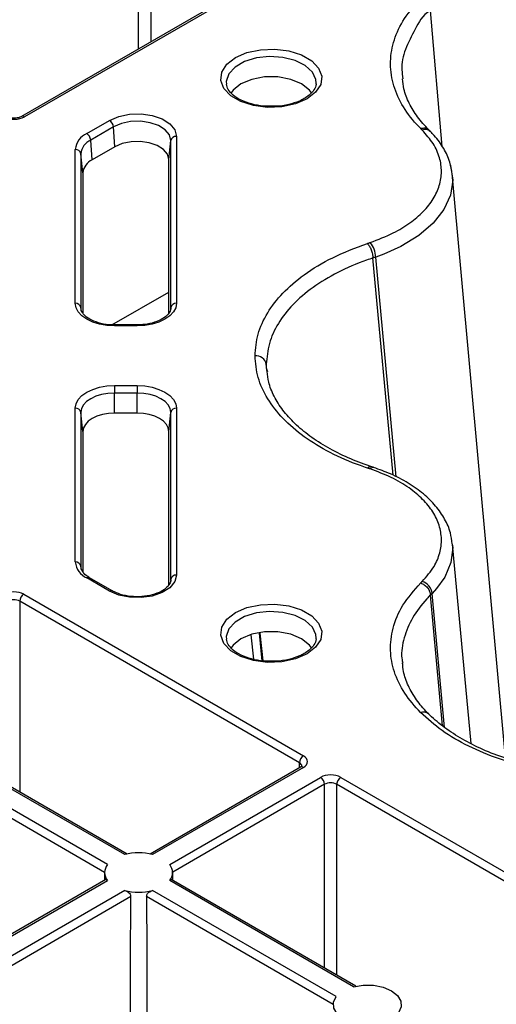
# Model space of a CAD drawing. Extents: x 3793 to 8825, y 30 to 3550.
# Drawn here: x 7327 to 7369, y 1832 to 1919 of the extents above; entities that cross this region are included whole.
import ezdxf

# ---------------------------------------------------------------- set-up
doc = ezdxf.new("R2010")
doc.units = 0
doc.header["$LTSCALE"] = 12
doc.header["$MEASUREMENT"] = 0
doc.layers.add('DUENN-18', color=94, linetype='CONTINUOUS')
doc.layers.add('SICHTBAR', color=7, linetype='CONTINUOUS')

msp = doc.modelspace()

# ---------------------------------------------------------------- linework, layer by layer
at = {"layer": 'DUENN-18'}
for p, q in [((7337.064, 1916.134), (7337.064, 1932.253)), ((7338.125, 1932.253), (7338.125, 1916.746)), ((7351.274, 1924.337), (7326.749, 1910.179)), ((7351.524, 1924.312), (7326.999, 1910.154)), ((7363.813, 1907.544), (7362.771, 1919.507)), ((7352.701, 1913.034), (7352.707, 1913.105)), ((7332.493, 1908.684), (7334.493, 1909.839)), ((7334.845, 1909.263), (7332.845, 1908.108)), ((7334.971, 1907.521), (7334.845, 1909.263)), ((7332.971, 1906.367), (7332.845, 1908.108)), ((7339.719, 1906.386), (7339.898, 1908.055)), ((7339.898, 1893.356), (7339.898, 1908.055)), ((7340.396, 1908.427), (7340.396, 1893.729)), ((7331.48, 1893.729), (7331.48, 1907.273)), ((7331.978, 1906.9), (7331.978, 1893.356)), ((7332.157, 1905.231), (7331.978, 1906.9)), ((7334.971, 1907.521), (7332.971, 1906.367)), ((7339.719, 1892.871), (7339.719, 1906.386)), ((7332.157, 1905.231), (7332.157, 1892.879)), ((7369.39, 1853.661), (7364.706, 1905.166)), ((7357.715, 1897.725), (7357.715, 1897.725)), ((7359.49, 1878.58), (7357.715, 1897.725)), ((7359.762, 1878.439), (7357.96, 1897.806)), ((7334.717, 1891.834), (7339.719, 1894.722)), ((7331.978, 1893.356), (7331.983, 1893.251)), ((7339.892, 1893.251), (7339.898, 1893.356)), ((7334.938, 1891.824), (7334.444, 1891.847)), ((7336.938, 1891.824), (7334.938, 1891.824)), ((7336.938, 1891.733), (7334.938, 1891.733)), ((7336.938, 1891.733), (7336.938, 1891.824)), ((7348.387, 1887.671), (7348.316, 1888.363)), ((7334.938, 1886.489), (7336.938, 1886.489)), ((7334.938, 1884.057), (7334.938, 1885.829)), ((7336.938, 1885.829), (7334.938, 1885.829)), ((7336.938, 1884.057), (7336.938, 1885.829)), ((7331.48, 1870.949), (7331.48, 1884.492)), ((7340.396, 1884.492), (7340.396, 1869.794)), ((7331.978, 1884.12), (7331.978, 1870.576)), ((7332.157, 1882.451), (7331.978, 1884.12)), ((7336.938, 1884.057), (7334.938, 1884.057)), ((7339.719, 1882.451), (7339.898, 1884.12)), ((7339.898, 1869.421), (7339.898, 1884.12)), ((7332.157, 1882.451), (7332.157, 1870.085)), ((7339.719, 1868.936), (7339.719, 1882.451)), ((7366.372, 1854.948), (7364.724, 1872.506)), ((7331.978, 1870.576), (7331.983, 1870.47)), ((7334.493, 1868.383), (7332.493, 1869.537)), ((7334.742, 1868.407), (7332.742, 1869.562)), ((7332.749, 1869.558), (7332.742, 1869.562)), ((7339.892, 1869.316), (7339.898, 1869.421)), ((7326.937, 1868.103), (7351.585, 1853.874)), ((7362.781, 1868.036), (7362.781, 1868.036)), ((7363.854, 1856.51), (7362.781, 1868.036)), ((7364.025, 1856.366), (7362.922, 1868.178)), ((7351.232, 1853.263), (7326.584, 1867.492)), ((7326.584, 1867.492), (7326.584, 1850.69)), ((7347.204, 1862.377), (7346.982, 1864.543)), ((7347.676, 1864.682), (7347.926, 1862.25)), ((7347.746, 1864.692), (7347.998, 1862.238)), ((7352.701, 1864.16), (7352.707, 1864.231)), ((7335.84, 1845.177), (7312.226, 1858.809)), ((7336.049, 1845.226), (7312.364, 1858.899)), ((7310.187, 1857.423), (7334.065, 1843.638)), ((7334.326, 1844.303), (7310.711, 1857.935)), ((7351.229, 1852.816), (7351.232, 1853.263)), ((7351.335, 1852.878), (7338.08, 1845.226)), ((7351.585, 1852.853), (7338.289, 1845.177)), ((7339.803, 1844.303), (7353.1, 1851.979)), ((7353.454, 1851.368), (7340.064, 1843.638)), ((7353.454, 1835.178), (7353.454, 1851.368)), ((7391.537, 1829.996), (7354.514, 1851.368)), ((7354.514, 1851.368), (7354.514, 1834.566)), ((7354.868, 1851.979), (7391.891, 1830.606)), ((7334.065, 1843.607), (7334.057, 1842.903)), ((7340.072, 1842.903), (7340.064, 1843.607)), ((7334.188, 1842.979), (7320.779, 1835.238)), ((7321.029, 1835.213), (7334.326, 1842.889)), ((7355.993, 1833.543), (7339.803, 1842.889)), ((7356.202, 1833.592), (7339.941, 1842.979)), ((7335.84, 1842.015), (7322.543, 1834.339)), ((7354.478, 1832.669), (7338.289, 1842.015)), ((7322.897, 1833.728), (7336.365, 1841.503)), ((7337.764, 1841.503), (7354.218, 1832.004))]:
    msp.add_line(p, q, dxfattribs=at)
at = {"layer": 'DUENN-18', "flags": 128}
for points in [[(7351.901, 1911.728), (7350.885, 1911.289), (7349.696, 1911.033), (7348.431, 1910.981), (7347.191, 1911.136), (7346.077, 1911.488), (7345.18, 1912.006), (7344.572, 1912.648), (7344.302, 1913.364), (7344.392, 1914.095), (7344.836, 1914.781), (7345.596, 1915.368), (7346.612, 1915.807), (7347.801, 1916.063), (7349.067, 1916.115), (7350.307, 1915.959), (7351.42, 1915.608), (7352.318, 1915.09), (7352.926, 1914.447), (7353.196, 1913.731), (7353.105, 1913.001), (7352.662, 1912.314), (7351.901, 1911.728)], [(7352.707, 1913.105), (7352.684, 1913.431), (7352.378, 1914.089), (7351.75, 1914.666), (7350.856, 1915.111), (7349.774, 1915.383), (7348.601, 1915.46), (7347.441, 1915.333), (7346.397, 1915.015), (7345.562, 1914.533), (7345.011, 1913.93), (7344.791, 1913.261), (7344.799, 1913.013)], [(7352.303, 1912.252), (7352.118, 1912.497), (7351.423, 1913.05), (7350.465, 1913.451), (7349.34, 1913.662), (7348.157, 1913.662), (7347.032, 1913.451), (7346.075, 1913.05), (7345.38, 1912.497), (7345.204, 1912.266)], [(7334.493, 1909.839), (7335.308, 1910.188), (7336.263, 1910.385), (7337.277, 1910.414), (7338.261, 1910.272), (7339.132, 1909.97), (7339.813, 1909.536), (7340.247, 1909.007), (7340.396, 1908.427)], [(7339.898, 1908.055), (7339.77, 1908.551), (7339.399, 1909.004), (7338.816, 1909.376), (7338.071, 1909.633), (7337.228, 1909.755), (7336.36, 1909.731), (7335.542, 1909.562), (7334.845, 1909.263)], [(7362.764, 1908.873), (7362.735, 1908.902), (7362.623, 1909.014)], [(7339.719, 1906.386), (7339.599, 1906.852), (7339.25, 1907.278), (7338.702, 1907.627), (7338.002, 1907.869), (7337.21, 1907.984), (7336.395, 1907.961), (7335.627, 1907.802), (7334.971, 1907.521)], [(7364.529, 1905.941), (7364.559, 1905.875), (7364.741, 1904.585), (7364.538, 1903.255), (7363.968, 1901.999), (7363.014, 1900.78), (7361.758, 1899.7), (7360.162, 1898.728), (7358.663, 1898.06), (7357.96, 1897.806), (7357.96, 1897.806), (7357.96, 1897.806)], [(7334.938, 1891.733), (7334.263, 1891.771), (7333.614, 1891.885), (7333.017, 1892.069), (7332.493, 1892.317), (7332.062, 1892.62), (7331.743, 1892.965), (7331.546, 1893.34), (7331.48, 1893.729)], [(7340.396, 1893.729), (7340.33, 1893.34), (7340.133, 1892.965), (7339.813, 1892.62), (7339.383, 1892.317), (7338.859, 1892.069), (7338.261, 1891.885), (7337.612, 1891.771), (7336.938, 1891.733)], [(7331.48, 1884.492), (7331.546, 1884.882), (7331.743, 1885.256), (7332.062, 1885.602), (7332.493, 1885.904), (7333.017, 1886.152), (7333.614, 1886.337), (7334.263, 1886.45), (7334.938, 1886.489)], [(7334.938, 1886.489), (7334.938, 1886.429), (7334.938, 1886.356), (7334.938, 1886.275), (7334.938, 1886.187), (7334.938, 1886.095), (7334.938, 1886.002), (7334.938, 1885.912), (7334.938, 1885.829)], [(7336.938, 1886.489), (7337.612, 1886.45), (7338.261, 1886.337), (7338.859, 1886.152), (7339.383, 1885.904), (7339.813, 1885.602), (7340.133, 1885.256), (7340.33, 1884.882), (7340.396, 1884.492)], [(7336.938, 1886.489), (7336.938, 1886.429), (7336.938, 1886.356), (7336.938, 1886.275), (7336.938, 1886.187), (7336.938, 1886.095), (7336.938, 1886.002), (7336.938, 1885.912), (7336.938, 1885.829)], [(7334.938, 1885.829), (7334.36, 1885.796), (7333.805, 1885.698), (7333.293, 1885.541), (7332.845, 1885.328), (7332.477, 1885.069), (7332.203, 1884.774), (7332.035, 1884.453), (7331.978, 1884.12)], [(7339.898, 1884.12), (7339.841, 1884.453), (7339.673, 1884.774), (7339.399, 1885.069), (7339.031, 1885.328), (7338.582, 1885.541), (7338.071, 1885.698), (7337.515, 1885.796), (7336.938, 1885.829)], [(7334.938, 1884.057), (7334.395, 1884.026), (7333.873, 1883.934), (7333.393, 1883.786), (7332.971, 1883.586), (7332.625, 1883.343), (7332.368, 1883.066), (7332.21, 1882.764), (7332.157, 1882.451)], [(7339.719, 1882.451), (7339.666, 1882.764), (7339.507, 1883.066), (7339.25, 1883.343), (7338.904, 1883.586), (7338.483, 1883.786), (7338.002, 1883.934), (7337.48, 1884.026), (7336.938, 1884.057)], [(7357.777, 1879.275), (7357.727, 1879.291), (7357.532, 1879.356)], [(7364.691, 1872.502), (7364.74, 1872.214), (7364.583, 1870.916), (7364.038, 1869.613), (7363.314, 1868.601), (7362.922, 1868.178), (7362.922, 1868.178), (7362.922, 1868.178)], [(7340.396, 1869.794), (7340.247, 1869.215), (7339.813, 1868.685), (7339.132, 1868.251), (7338.261, 1867.95), (7337.277, 1867.807), (7336.263, 1867.836), (7335.308, 1868.034), (7334.493, 1868.383)], [(7351.901, 1862.854), (7350.885, 1862.415), (7349.696, 1862.159), (7348.431, 1862.107), (7347.191, 1862.262), (7346.077, 1862.613), (7345.18, 1863.131), (7344.572, 1863.774), (7344.302, 1864.49), (7344.392, 1865.221), (7344.836, 1865.907), (7345.596, 1866.493), (7346.612, 1866.932), (7347.801, 1867.188), (7349.067, 1867.241), (7350.307, 1867.085), (7351.42, 1866.734), (7352.318, 1866.216), (7352.926, 1865.573), (7353.196, 1864.857), (7353.105, 1864.127), (7352.662, 1863.44), (7351.901, 1862.854)], [(7352.707, 1864.231), (7352.684, 1864.557), (7352.378, 1865.215), (7351.75, 1865.792), (7350.856, 1866.237), (7349.774, 1866.509), (7348.601, 1866.585), (7347.441, 1866.459), (7346.397, 1866.14), (7345.562, 1865.658), (7345.011, 1865.056), (7344.791, 1864.386), (7344.799, 1864.139)], [(7352.303, 1863.378), (7352.118, 1863.623), (7351.423, 1864.176), (7350.465, 1864.577), (7349.34, 1864.788), (7348.157, 1864.788), (7347.032, 1864.577), (7346.075, 1864.176), (7345.38, 1863.623), (7345.204, 1863.392)], [(7336.321, 1825.534), (7336.348, 1835.574), (7336.365, 1841.503)], [(7337.764, 1841.503), (7337.778, 1836.61), (7337.811, 1824.674)], [(7355.993, 1833.543), (7356.861, 1833.682), (7357.762, 1833.665), (7358.613, 1833.495), (7359.338, 1833.187), (7359.872, 1832.768), (7360.167, 1832.277), (7360.196, 1831.757), (7359.956, 1831.255)], [(7358.441, 1830.381), (7357.573, 1830.243), (7356.672, 1830.259), (7355.821, 1830.429), (7355.096, 1830.738), (7354.562, 1831.156), (7354.267, 1831.648), (7354.238, 1832.168), (7354.478, 1832.669)]]:
    msp.add_lwpolyline(points, dxfattribs=at)
at = {"layer": 'DUENN-18'}
for centre, radius, start, end in [((7326.854, 1909.963), 0.24, 52.75726, 116.01355), ((7334.071, 1909.186), 0.777, 5.69333, 57.19385), ((7333.21, 1907.1), 1.739, 114.37508, 174.30585), ((7332.071, 1908.031), 0.777, 5.69333, 57.19385), ((7362.325, 1908.376), 0.662, 47.19315, 113.80729), ((7333.459, 1906.752), 1.489, 114.37366, 174.30592), ((7340.359, 1907.957), 0.472, 85.52851, 168.0808), ((7331.516, 1906.803), 0.471, 11.91291, 94.47352), ((7333.548, 1905.093), 1.399, 114.37461, 174.30534), ((7355.879, 1897.725), 2.083, 2.22627, 40.5494), ((7331.516, 1893.259), 0.471, 11.91407, 94.47288), ((7340.359, 1893.259), 0.472, 85.52923, 168.08421), ((7390.555, 1891.779), 55.617, 179.95275, 180.04725), ((7347.393, 1888.171), 0.942, 11.72913, 94.49984), ((7331.516, 1884.022), 0.471, 11.91415, 94.4728), ((7340.359, 1884.022), 0.471, 85.52638, 168.08506), ((7357.727, 1878.952), 0.327, 81.78522, 144.43196), ((7331.516, 1870.479), 0.471, 11.91448, 94.47247), ((7333.21, 1871.121), 1.739, 185.6943, 245.6256), ((7332.639, 1869.336), 0.249, 65.30967, 125.98936), ((7340.359, 1869.324), 0.471, 85.52479, 168.08871), ((7361.646, 1868.022), 1.285, 6.95025, 71.32866), ((7327.352, 1867.455), 0.769, 122.61697, 177.23865), ((7334.639, 1868.181), 0.25, 66.04923, 125.93578), ((7362.176, 1857.066), 0.669, 49.45489, 113.5442), ((7352, 1853.226), 0.769, 122.61697, 177.23865), ((7351.441, 1852.666), 0.236, 52.23921, 116.46089), ((7352.686, 1851.331), 0.769, 2.76106, 57.3832), ((7355.282, 1851.331), 0.769, 122.61697, 177.23865), ((7337.064, 1840.307), 5.021, 75.88977, 104.11034), ((7335.166, 1843.596), 1.098, 139.93951, 220.06016), ((7338.963, 1843.596), 1.098, 319.94003, 40.06049), ((7337.064, 1846.885), 5.021, 255.88968, 284.11015)]:
    msp.add_arc(centre, radius, start, end, dxfattribs=at)
for centre, major_axis, ratio, start_param, end_param in [((7326.115, 1910.665), (1.25, 0), 0.577299, 3.927, 5.497778), ((7326.053, 1867.593), (1.25, 0), 0.577299, 0.785408, 2.356185), ((7326.053, 1867.184), (0.75, 0), 0.580672, 0.785408, 2.356185), ((7350.702, 1852.955), (0.75, 0.004), 0.577252, 6.278093, 7.065666), ((7350.702, 1853.363), (1.25, 0), 0.577277, 5.497797, 7.068574), ((7353.984, 1851.468), (1.25, 0), 0.577299, 0.785408, 2.356185), ((7353.984, 1851.06), (0.75, 0), 0.580672, 0.785408, 2.356185)]:
    msp.add_ellipse(centre, major_axis=major_axis, ratio=ratio, start_param=start_param, end_param=end_param, dxfattribs=at)
for points, knots in [([(7362.771, 1919.507), (7362.771, 1919.507), (7362.035, 1919.082), (7361.444, 1917.831), (7360.491, 1916.128), (7360.181, 1914.631), (7360.311, 1913.771), (7360.351, 1913.509)], [0, 0, 0, 0, 0.000006, 0.28881, 0.58602, 0.874079, 1, 1, 1, 1]), ([(7348.684, 1911.088), (7348.484, 1911.086), (7347.91, 1911.081), (7347.001, 1911.262), (7346.066, 1911.596), (7345.359, 1912.051), (7344.914, 1912.553), (7344.839, 1912.864), (7344.802, 1913.018)], [0, 0, 0, 0, 0.098178, 0.282416, 0.465343, 0.646167, 0.825451, 1, 1, 1, 1]), ([(7352.69, 1913.088), (7352.694, 1913.064), (7352.721, 1912.88), (7352.55, 1912.539), (7352.182, 1912.092), (7351.805, 1911.851), (7351.651, 1911.753)], [0, 0, 0, 0, 0.0561952, 0.4201999, 0.7631556, 1, 1, 1, 1]), ([(7362.628, 1909.002), (7362.282, 1909.38), (7361.58, 1910.147), (7360.867, 1911.356), (7360.416, 1912.476), (7360.348, 1913.192), (7360.32, 1913.486)], [0, 0, 0, 0, 0.260272, 0.528538, 0.806841, 1, 1, 1, 1]), ([(7351.651, 1911.753), (7351.516, 1911.681), (7351.12, 1911.47), (7350.301, 1911.216), (7349.406, 1911.062), (7348.859, 1911.082), (7348.684, 1911.088)], [0, 0, 0, 0, 0.172275, 0.505931, 0.84218, 1, 1, 1, 1]), ([(7326.749, 1910.179), (7326.699, 1910.154), (7326.592, 1910.1), (7326.347, 1910.043), (7326.06, 1910.027), (7325.771, 1910.062), (7325.578, 1910.127), (7325.501, 1910.168), (7325.481, 1910.179)], [0, 0, 0, 0, 0.160394, 0.340351, 0.534193, 0.734328, 0.930338, 1, 1, 1, 1]), ([(7361.916, 1909.123), (7362.025, 1909.147), (7362.242, 1909.195), (7362.494, 1909.136), (7362.586, 1909.031), (7362.619, 1908.993)], [0, 0, 0, 0, 0.390722, 0.781458, 1, 1, 1, 1]), ([(7364.695, 1905.078), (7364.643, 1905.443), (7364.53, 1906.233), (7363.978, 1907.381), (7363.339, 1908.289), (7362.885, 1908.739), (7362.768, 1908.855)], [0, 0, 0, 0, 0.2660838, 0.5748258, 0.8906353, 1, 1, 1, 1]), ([(7357.217, 1898.998), (7357.28, 1898.923), (7357.407, 1898.773), (7357.568, 1898.435), (7357.684, 1898.064), (7357.705, 1897.838), (7357.715, 1897.725)], [0, 0, 0, 0, 0.250006, 0.500019, 0.749997, 1, 1, 1, 1]), ([(7357.715, 1897.725), (7357.715, 1897.725), (7357.526, 1897.659), (7356.425, 1897.291), (7354.557, 1896.476), (7352.363, 1895.156), (7350.597, 1893.635), (7349.297, 1891.968), (7348.474, 1890.193), (7348.368, 1888.973), (7348.316, 1888.363)], [0, 0, 0, 0, 0.000003, 0.033658, 0.19486, 0.356058, 0.516825, 0.677595, 0.838796, 1, 1, 1, 1]), ([(7357.96, 1897.806), (7357.931, 1897.796), (7357.875, 1897.778), (7357.817, 1897.758), (7357.78, 1897.746), (7357.754, 1897.738), (7357.731, 1897.73), (7357.715, 1897.725)], [0, 0, 0, 0, 0.358151, 0.679068, 0.716505, 0.806075, 1, 1, 1, 1]), ([(7334.444, 1891.847), (7334.444, 1891.847), (7334.123, 1891.862), (7333.508, 1891.997), (7332.737, 1892.305), (7332.215, 1892.714), (7332.003, 1893.063), (7331.986, 1893.25), (7331.98, 1893.321)], [0, 0, 0, 0, 0.000412, 0.221135, 0.440115, 0.655266, 0.869281, 1, 1, 1, 1]), ([(7339.896, 1893.321), (7339.891, 1893.262), (7339.878, 1893.088), (7339.702, 1892.764), (7339.225, 1892.359), (7338.499, 1892.032), (7337.69, 1891.851), (7337.154, 1891.832), (7336.938, 1891.824)], [0, 0, 0, 0, 0.098123, 0.288659, 0.472967, 0.66986, 0.866969, 1, 1, 1, 1]), ([(7348.316, 1888.363), (7348.316, 1888.363), (7348.243, 1888.153), (7348.326, 1887.938), (7348.408, 1887.723)], [0, 0, 0, 0, 0.000048, 1, 1, 1, 1]), ([(7357.532, 1879.352), (7357.502, 1879.363), (7356.805, 1879.597), (7355.477, 1880.115), (7353.691, 1881.006), (7352.112, 1882.02), (7350.791, 1883.131), (7349.731, 1884.311), (7348.965, 1885.537), (7348.498, 1886.682), (7348.415, 1887.411), (7348.38, 1887.721)], [0, 0, 0, 0, 0.00564, 0.12928, 0.258289, 0.387473, 0.514914, 0.644011, 0.773386, 0.903489, 1, 1, 1, 1]), ([(7357.217, 1879.224), (7357.281, 1879.279), (7357.397, 1879.378), (7357.489, 1879.355), (7357.53, 1879.345)], [0, 0, 0, 0, 0.552508, 1, 1, 1, 1]), ([(7364.692, 1872.544), (7364.654, 1872.87), (7364.565, 1873.621), (7364.067, 1874.748), (7363.271, 1875.901), (7362.19, 1876.966), (7360.846, 1877.915), (7359.366, 1878.7), (7358.272, 1879.087), (7357.771, 1879.265)], [0, 0, 0, 0, 0.112139, 0.25782, 0.406651, 0.55791, 0.713154, 0.868367, 1, 1, 1, 1]), ([(7332.742, 1869.562), (7332.641, 1869.626), (7332.345, 1869.815), (7332.035, 1870.176), (7331.998, 1870.417), (7331.98, 1870.54)], [0, 0, 0, 0, 0.202692, 0.590969, 1, 1, 1, 1]), ([(7339.896, 1869.386), (7339.891, 1869.327), (7339.878, 1869.153), (7339.702, 1868.83), (7339.225, 1868.425), (7338.499, 1868.096), (7337.59, 1867.899), (7336.609, 1867.87), (7335.682, 1868.011), (7335.073, 1868.226), (7334.804, 1868.374), (7334.742, 1868.407)], [0, 0, 0, 0, 0.065144, 0.191639, 0.314, 0.444715, 0.575574, 0.707477, 0.839621, 0.963322, 1, 1, 1, 1]), ([(7361.916, 1869.099), (7362.026, 1869.051), (7362.245, 1868.955), (7362.525, 1868.684), (7362.727, 1868.362), (7362.763, 1868.145), (7362.781, 1868.036)], [0, 0, 0, 0, 0.250005, 0.500015, 0.749995, 1, 1, 1, 1]), ([(7362.781, 1868.036), (7362.781, 1868.036), (7362.667, 1867.927), (7362.066, 1867.292), (7361.121, 1866.056), (7360.419, 1864.287), (7360.158, 1862.919), (7360.306, 1862.179), (7360.335, 1862.034)], [0, 0, 0, 0, 0.000006, 0.060831, 0.348011, 0.643539, 0.929969, 1, 1, 1, 1]), ([(7362.922, 1868.178), (7362.905, 1868.161), (7362.873, 1868.129), (7362.84, 1868.095), (7362.818, 1868.074), (7362.803, 1868.059), (7362.79, 1868.046), (7362.781, 1868.036)], [0, 0, 0, 0, 0.358136, 0.679068, 0.716517, 0.80607, 1, 1, 1, 1]), ([(7348.684, 1862.214), (7348.484, 1862.212), (7347.91, 1862.207), (7347.001, 1862.387), (7346.066, 1862.722), (7345.359, 1863.177), (7344.914, 1863.679), (7344.839, 1863.99), (7344.802, 1864.143)], [0, 0, 0, 0, 0.098177, 0.282417, 0.465342, 0.646166, 0.825449, 1, 1, 1, 1]), ([(7352.69, 1864.214), (7352.694, 1864.19), (7352.721, 1864.006), (7352.55, 1863.665), (7352.182, 1863.217), (7351.805, 1862.977), (7351.651, 1862.879)], [0, 0, 0, 0, 0.056195, 0.420199, 0.763155, 1, 1, 1, 1]), ([(7351.651, 1862.879), (7351.516, 1862.807), (7351.12, 1862.596), (7350.301, 1862.341), (7349.406, 1862.188), (7348.859, 1862.207), (7348.684, 1862.214)], [0, 0, 0, 0, 0.172275, 0.505929, 0.842177, 1, 1, 1, 1]), ([(7362.621, 1857.566), (7362.585, 1857.601), (7362.164, 1858.021), (7361.51, 1858.816), (7360.792, 1860.048), (7360.39, 1861.133), (7360.34, 1861.808), (7360.322, 1862.061)], [0, 0, 0, 0, 0.023774, 0.283891, 0.557934, 0.834553, 1, 1, 1, 1]), ([(7379.042, 1852.159), (7378.877, 1852.159), (7377.938, 1852.16), (7376.185, 1852.254), (7373.831, 1852.541), (7371.534, 1853.006), (7369.37, 1853.634), (7367.37, 1854.407), (7365.573, 1855.311), (7363.997, 1856.342), (7363.089, 1857.095), (7362.65, 1857.537), (7362.612, 1857.575)], [0, 0, 0, 0, 0.024735, 0.140806, 0.262958, 0.384685, 0.505319, 0.626795, 0.747411, 0.867603, 0.988483, 1, 1, 1, 1]), ([(7351.45, 1852.965), (7351.451, 1852.969), (7351.455, 1852.978), (7351.412, 1852.925), (7351.353, 1852.889), (7351.335, 1852.878)], [0, 0, 0, 0, 0.302165, 0.791649, 1, 1, 1, 1]), ([(7334.191, 1842.974), (7334.195, 1842.978), (7334.212, 1842.994), (7334.256, 1842.97), (7334.303, 1842.916), (7334.326, 1842.889)], [0, 0, 0, 0, 0.147688, 0.580308, 1, 1, 1, 1]), ([(7339.938, 1842.974), (7339.934, 1842.978), (7339.917, 1842.994), (7339.873, 1842.97), (7339.826, 1842.916), (7339.803, 1842.889)], [0, 0, 0, 0, 0.147681, 0.580293, 1, 1, 1, 1]), ([(7335.84, 1842.015), (7335.901, 1841.995), (7336.021, 1841.955), (7336.187, 1841.842), (7336.311, 1841.705), (7336.361, 1841.583), (7336.364, 1841.519), (7336.365, 1841.503)], [0, 0, 0, 0, 0.2377155, 0.4755469, 0.7143056, 0.9301647, 1, 1, 1, 1]), ([(7337.764, 1841.503), (7337.769, 1841.545), (7337.779, 1841.629), (7337.857, 1841.753), (7337.973, 1841.865), (7338.124, 1841.961), (7338.234, 1841.997), (7338.289, 1842.015)], [0, 0, 0, 0, 0.183464, 0.366701, 0.562425, 0.784526, 1, 1, 1, 1])]:
    msp.add_open_spline(points, degree=3, knots=knots, dxfattribs=at)
at = {"layer": 'SICHTBAR', "flags": 128}
msp.add_lwpolyline([(7357.461, 1879.143), (7357.418, 1879.157), (7357.374, 1879.172), (7357.352, 1879.179), (7357.33, 1879.186), (7357.286, 1879.201), (7357.264, 1879.208), (7357.217, 1879.224)], dxfattribs=at)
at = {"layer": 'SICHTBAR'}
for points, knots in [([(7361.916, 1909.123), (7361.802, 1909.24), (7361.143, 1909.916), (7360.182, 1911.229), (7359.392, 1913.106), (7359.173, 1915.034), (7359.513, 1916.953), (7360.383, 1918.825), (7361.4, 1919.969), (7361.908, 1920.542)], [0, 0, 0, 0, 0.033675, 0.194877, 0.356075, 0.516827, 0.677582, 0.83879, 1, 1, 1, 1]), ([(7357.461, 1899.079), (7358.164, 1899.345), (7359.458, 1899.834), (7361.003, 1900.788), (7362.198, 1901.799), (7363.072, 1902.916), (7363.616, 1904.101), (7363.802, 1905.324), (7363.627, 1906.572), (7363.084, 1907.818), (7362.4, 1908.594), (7362.058, 1908.982)], [0, 0, 0, 0, 0.1274611, 0.2346612, 0.3418624, 0.4491454, 0.5564306, 0.6637316, 0.7710308, 0.8855162, 1, 1, 1, 1]), ([(7362.058, 1908.982), (7362.049, 1908.99), (7362.033, 1909.007), (7362.011, 1909.028), (7361.995, 1909.045), (7361.978, 1909.062), (7361.961, 1909.079), (7361.939, 1909.1), (7361.926, 1909.114), (7361.916, 1909.123)], [0, 0, 0, 0, 0.179104, 0.358106, 0.447603, 0.53721, 0.716211, 0.805709, 1, 1, 1, 1]), ([(7357.217, 1898.998), (7357.233, 1899.003), (7357.256, 1899.011), (7357.294, 1899.023), (7357.323, 1899.033), (7357.352, 1899.043), (7357.381, 1899.052), (7357.418, 1899.064), (7357.447, 1899.074), (7357.461, 1899.079)], [0, 0, 0, 0, 0.194367, 0.283938, 0.463108, 0.552679, 0.642264, 0.821421, 1, 1, 1, 1]), ([(7347.319, 1889.111), (7347.372, 1889.744), (7347.48, 1891.029), (7348.345, 1892.892), (7349.707, 1894.664), (7351.628, 1896.31), (7354.104, 1897.827), (7356.167, 1898.603), (7357.217, 1898.998)], [0, 0, 0, 0, 0.158912, 0.322448, 0.480934, 0.644004, 0.818886, 1, 1, 1, 1]), ([(7357.217, 1879.224), (7357.017, 1879.292), (7355.86, 1879.687), (7353.89, 1880.547), (7351.58, 1881.945), (7349.721, 1883.551), (7348.353, 1885.311), (7347.486, 1887.183), (7347.375, 1888.468), (7347.319, 1889.111)], [0, 0, 0, 0, 0.0336754, 0.1948768, 0.3560744, 0.5168274, 0.6775826, 0.83879, 1, 1, 1, 1]), ([(7362.058, 1869.24), (7362.436, 1869.673), (7363.133, 1870.47), (7363.645, 1871.742), (7363.805, 1872.962), (7363.593, 1874.183), (7363.038, 1875.366), (7362.14, 1876.478), (7360.908, 1877.508), (7359.358, 1878.431), (7358.094, 1878.905), (7357.461, 1879.143)], [0, 0, 0, 0, 0.127461, 0.234661, 0.341862, 0.449145, 0.55643, 0.663732, 0.77103, 0.885515, 1, 1, 1, 1]), ([(7361.908, 1857.68), (7361.406, 1858.243), (7360.386, 1859.388), (7359.521, 1861.25), (7359.166, 1863.178), (7359.404, 1865.158), (7360.235, 1867.186), (7361.35, 1868.454), (7361.916, 1869.099)], [0, 0, 0, 0, 0.158913, 0.322448, 0.480934, 0.644005, 0.818887, 1, 1, 1, 1]), ([(7361.916, 1869.099), (7361.926, 1869.108), (7361.939, 1869.121), (7361.961, 1869.143), (7361.978, 1869.16), (7361.995, 1869.177), (7362.011, 1869.193), (7362.033, 1869.214), (7362.049, 1869.231), (7362.058, 1869.24)], [0, 0, 0, 0, 0.194383, 0.28395, 0.463109, 0.55269, 0.64227, 0.821416, 1, 1, 1, 1]), ([(7379.043, 1851.974), (7378.811, 1851.976), (7377.467, 1851.984), (7375.016, 1852.16), (7371.805, 1852.704), (7368.803, 1853.558), (7366.094, 1854.687), (7363.722, 1856.058), (7362.513, 1857.139), (7361.908, 1857.68)], [0, 0, 0, 0, 0.033675, 0.194877, 0.356075, 0.516828, 0.677583, 0.83879, 1, 1, 1, 1])]:
    msp.add_open_spline(points, degree=3, knots=knots, dxfattribs=at)

doc.saveas('drawing.dxf')
